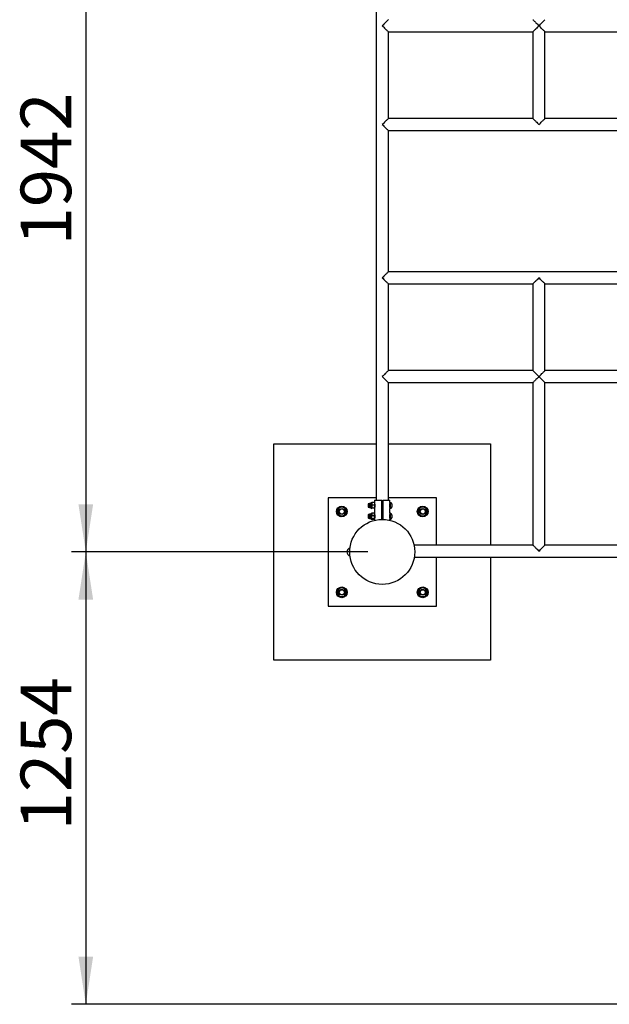
# Paper-space layout 'Blatt1(2)' of a CAD drawing. Units: millimetres. Extents: x 5 to 415, y 5 to 292.
# Drawn here: x 52 to 93, y 124 to 192 of the extents above; entities that cross this region are included whole.
import ezdxf

# ---------------------------------------------------------------- set-up
doc = ezdxf.new("R2010")
doc.units = ezdxf.units.MM
doc.layers.add('1', color=7, linetype='Continuous', lineweight=25)
doc.styles.add('SLDTEXTSTYLE0', font='ISOCP', dxfattribs={"width": 0.96})
doc.dimstyles.new('SLDDIMSTYLE6', dxfattribs={"dimtxt": 3.5, "dimasz": 3.302, "dimexe": 0, "dimexo": 0.0625, "dimgap": 0.875, "dimtad": 1, "dimdec": 0, "dimlfac": 40, "dimrnd": 1e-09, "dimzin": 12, "dimdsep": 46, "dimtxsty": 'SLDTEXTSTYLE0', "dimsah": 1, "dimcen": 0.09, "dimadec": 0, "dimazin": 3, "dimtfac": 1, "dimtdec": 0, "dimtofl": 0, "dimtmove": 0, "dimatfit": 3, "dimfxl": 0, "dimfrac": 2, "dimtolj": 1, "dimtzin": 12, "dimarcsym": 0})

# ---------------------------------------------------------------- blocks, each defined once
blk = doc.blocks.new('_D_37')
at = {"layer": '1'}
for p, q in [((76.053, 204.042), (55.589, 204.042)), ((56.589, 204.042), (56.589, 155.493)), ((76.11, 155.493), (55.589, 155.493))]:
    blk.add_line(p, q, dxfattribs=at)
for points in [[(56.589, 204.042), (56.081, 200.74), (57.097, 200.74)], [(56.589, 155.493), (57.097, 158.795), (56.081, 158.795)]]:
    blk.add_solid(points, dxfattribs=at)
at = {"layer": '1', "insert": (52.077, 176.73), "char_height": 3.5, "attachment_point": 1, "rotation": 90, "style": 'SLDTEXTSTYLE0'}
blk.add_mtext('1942', dxfattribs=at)
blk = doc.blocks.new('_D_38')
at = {"layer": '1'}
for p, q in [((76.11, 155.493), (55.589, 155.493)), ((56.589, 155.493), (56.589, 124.147)), ((124.658, 124.147), (55.589, 124.147))]:
    blk.add_line(p, q, dxfattribs=at)
for points in [[(56.589, 155.493), (56.081, 152.191), (57.097, 152.191)], [(56.589, 124.147), (57.097, 127.449), (56.081, 127.449)]]:
    blk.add_solid(points, dxfattribs=at)
at = {"layer": '1', "insert": (52.077, 136.204), "char_height": 3.5, "attachment_point": 1, "rotation": 90, "style": 'SLDTEXTSTYLE0'}
blk.add_mtext('1254', dxfattribs=at)

psp = doc.layouts.new('Blatt1(2)')

# ---------------------------------------------------------------- linework, layer by layer
at = {"color": 7, "linetype": 'Continuous', "lineweight": 25}
for p, q in [((76.68831, 201.82133), (76.68831, 159.08402)), ((77.53081, 191.52777), (87.53081, 191.52777)), ((77.53081, 185.52777), (77.53081, 191.52777)), ((87.53081, 191.52777), (87.53081, 185.52777)), ((88.3733, 191.52777), (94.37331, 191.52777)), ((88.37331, 185.52777), (88.37331, 191.52777)), ((87.53081, 185.52777), (77.53081, 185.52777)), ((94.37331, 185.52777), (88.37331, 185.52777)), ((77.53081, 184.68527), (125.18082, 184.68527)), ((77.53081, 174.90527), (77.53081, 184.68527)), ((125.18082, 174.90527), (77.53081, 174.90527)), ((77.53081, 174.06277), (87.53082, 174.06277)), ((77.53081, 168.06277), (77.53081, 174.06277)), ((87.53082, 174.06277), (87.53082, 168.06277)), ((88.37332, 168.06277), (88.37332, 174.06277)), ((88.37332, 174.06277), (94.37331, 174.06277)), ((87.53082, 168.06277), (77.53081, 168.06277)), ((94.37331, 168.06277), (88.37332, 168.06277)), ((77.53081, 167.22027), (87.53081, 167.22027)), ((77.53081, 159.08402), (77.53081, 167.22027)), ((87.53081, 167.22027), (87.53081, 155.97027)), ((88.37331, 155.97027), (88.37331, 167.22027)), ((88.37331, 167.22027), (94.37331, 167.22027)), ((69.60956, 147.99281), (69.60956, 162.99281)), ((69.60956, 162.99281), (76.68831, 162.99281)), ((77.53081, 162.99281), (84.60956, 162.99281)), ((84.60956, 162.99281), (84.60956, 155.97027)), ((73.35956, 159.24281), (73.35956, 151.74281)), ((76.68831, 159.24281), (73.35956, 159.24281)), ((76.57956, 159.08402), (76.57956, 158.90902)), ((76.57956, 159.08402), (77.07206, 159.08402)), ((77.07206, 157.7425), (77.07206, 159.08402)), ((77.14706, 159.08402), (77.63956, 159.08402)), ((77.14706, 159.08402), (77.14706, 157.7425)), ((80.85956, 159.24281), (77.53081, 159.24281)), ((77.63956, 158.92777), (77.63956, 159.08402)), ((80.85956, 155.97027), (80.85956, 159.24281)), ((74.01932, 158.36872), (73.9755, 158.20115)), ((74.06315, 158.53629), (74.01932, 158.36872)), ((74.23018, 158.58212), (74.06315, 158.53629)), ((74.39721, 158.62795), (74.23018, 158.58212)), ((74.64363, 158.38448), (74.52042, 158.50622)), ((74.59981, 158.21691), (74.64363, 158.38448)), ((76.16026, 158.83402), (76.13957, 158.81332)), ((76.13957, 158.81332), (76.13957, 158.60472)), ((76.13957, 158.60472), (76.16026, 158.58402)), ((76.19858, 158.83402), (76.16026, 158.83402)), ((76.16026, 158.83402), (76.16026, 158.58402)), ((76.16026, 158.58402), (76.19858, 158.58402)), ((76.31707, 158.85402), (76.27206, 158.85402)), ((76.27206, 158.56402), (76.31707, 158.56402)), ((76.31707, 158.53702), (76.31707, 158.88102)), ((76.37856, 158.90902), (76.33192, 158.89929)), ((76.33192, 158.51874), (76.37856, 158.50902)), ((76.3791, 158.90994), (76.37856, 158.90902)), ((76.37856, 158.82514), (76.37856, 158.90902)), ((76.37856, 158.62605), (76.37856, 158.82514)), ((76.37856, 158.50993), (76.37856, 158.62605)), ((76.37856, 158.50902), (76.37856, 158.50993)), ((76.38082, 158.50813), (76.37856, 158.50993)), ((76.37856, 158.50902), (76.3791, 158.50809)), ((76.5617, 158.91915), (76.39643, 158.91915)), ((76.5617, 158.73112), (76.39643, 158.73112)), ((76.5617, 158.52099), (76.39643, 158.52099)), ((76.5773, 158.50811), (76.57956, 158.50993)), ((76.57903, 158.50809), (76.57956, 158.50902)), ((76.57956, 158.90902), (76.57956, 158.82514)), ((76.58107, 158.83402), (76.57956, 158.83402)), ((76.57956, 158.82514), (76.57956, 158.62605)), ((76.57956, 158.50993), (76.57956, 158.62605)), ((76.57956, 158.58402), (76.58104, 158.58402)), ((76.57956, 158.50993), (76.57956, 158.50902)), ((76.57956, 158.50809), (76.57956, 158.15902)), ((77.64906, 158.92777), (77.63956, 158.92777)), ((77.63956, 158.92777), (77.63956, 158.92142)), ((77.63956, 158.92142), (77.63956, 158.49027)), ((77.63956, 158.49027), (77.64906, 158.49027)), ((77.63956, 158.17777), (77.63956, 158.49027)), ((77.64906, 158.92777), (77.64906, 158.92142)), ((77.64906, 158.92142), (77.64906, 158.49027)), ((77.77707, 158.81839), (77.77707, 158.59964)), ((79.69616, 158.50367), (79.57443, 158.38046)), ((79.57443, 158.38046), (79.62026, 158.21343)), ((79.98547, 158.58305), (79.8179, 158.62688)), ((80.15304, 158.53923), (79.98547, 158.58305)), ((80.19887, 158.3722), (80.15304, 158.53923)), ((80.2447, 158.20517), (80.19887, 158.3722)), ((74.09871, 158.07941), (74.22192, 157.95767)), ((74.22192, 157.95767), (74.38895, 158.00351)), ((74.38895, 158.00351), (74.55598, 158.04934)), ((74.55598, 158.04934), (74.59981, 158.21691)), ((76.16026, 158.08402), (76.13957, 158.06332)), ((76.13957, 158.06332), (76.13957, 158.02055)), ((76.13957, 158.02055), (76.13957, 157.85472)), ((76.13957, 157.85472), (76.16026, 157.83402)), ((76.19858, 158.08402), (76.16026, 158.08402)), ((76.16026, 158.08402), (76.16026, 158.03276)), ((76.16026, 158.03276), (76.16026, 157.83402)), ((76.16026, 157.83402), (76.19858, 157.83402)), ((76.31707, 158.10402), (76.27206, 158.10402)), ((76.27206, 157.81402), (76.31707, 157.81402)), ((76.31707, 157.89334), (76.31707, 158.13102)), ((76.31707, 157.78702), (76.31707, 157.89334)), ((76.37856, 158.15902), (76.33192, 158.14929)), ((76.33192, 157.76874), (76.37856, 157.75902)), ((76.37856, 158.08091), (76.37856, 158.15902)), ((76.37856, 157.88265), (76.37856, 158.08091)), ((76.37856, 157.76075), (76.37856, 157.88265)), ((76.5617, 158.17246), (76.39643, 158.17246)), ((76.5617, 157.98937), (76.39643, 157.98937)), ((76.5617, 157.77593), (76.39643, 157.77593)), ((76.5617, 157.74557), (76.39643, 157.74557)), ((76.57956, 158.08091), (76.57956, 158.15902)), ((76.58107, 158.08402), (76.57956, 158.08402)), ((76.57956, 157.88265), (76.57956, 158.08091)), ((76.57956, 157.88265), (76.57956, 157.76075)), ((76.57956, 157.83402), (76.58104, 157.83402)), ((76.57956, 157.75727), (76.57956, 157.6795)), ((77.64906, 158.17777), (77.63956, 158.17777)), ((77.63956, 158.17777), (77.63956, 158.08807)), ((77.63956, 158.08807), (77.63956, 157.74027)), ((77.63956, 157.74027), (77.64906, 157.74027)), ((77.63956, 157.6795), (77.63956, 157.74027)), ((77.64906, 158.17777), (77.64906, 158.08807)), ((77.64906, 158.08807), (77.64906, 157.74027)), ((77.77707, 158.06839), (77.77707, 158.02354)), ((77.77707, 158.02354), (77.77707, 157.84964)), ((79.62026, 158.21343), (79.66609, 158.0464)), ((79.66609, 158.0464), (79.83366, 158.00257)), ((79.83366, 158.00257), (80.00123, 157.95875)), ((80.00123, 157.95875), (80.12297, 158.08196)), ((87.53081, 155.97027), (79.30832, 155.97027)), ((94.37331, 155.97027), (88.37331, 155.97027)), ((79.32975, 155.12777), (122.06707, 155.12777)), ((80.85956, 151.74281), (80.85956, 155.12777)), ((84.60956, 155.12777), (84.60956, 147.99281)), ((74.2179, 153.02688), (74.09616, 152.90367)), ((74.38547, 152.98305), (74.2179, 153.02688)), ((74.55304, 152.93923), (74.38547, 152.98305)), ((74.59887, 152.7722), (74.55304, 152.93923)), ((79.66315, 152.93629), (79.61933, 152.76872)), ((79.83018, 152.98212), (79.66315, 152.93629)), ((79.99721, 153.02795), (79.83018, 152.98212)), ((80.12042, 152.90622), (79.99721, 153.02795)), ((73.97442, 152.78046), (74.02026, 152.61343)), ((74.02026, 152.61343), (74.06609, 152.4464)), ((74.06609, 152.4464), (74.23366, 152.40257)), ((74.23366, 152.40257), (74.40123, 152.35875)), ((74.52297, 152.48196), (74.64471, 152.60517)), ((74.64471, 152.60517), (74.59887, 152.7722)), ((79.61933, 152.76872), (79.5755, 152.60115)), ((79.5755, 152.60115), (79.69871, 152.47941)), ((79.82192, 152.35767), (79.98895, 152.40351)), ((79.98895, 152.40351), (80.15598, 152.44934)), ((80.15598, 152.44934), (80.1998, 152.61691)), ((80.1998, 152.61691), (80.24363, 152.78448)), ((73.35956, 151.74281), (80.85956, 151.74281)), ((84.60956, 147.99281), (69.60956, 147.99281))]:
    psp.add_line(p, q, dxfattribs=at)
at = {"color": 8, "linetype": 'Continuous', "lineweight": 25}
for p, q in [((76.27206, 158.56402), (76.27206, 158.85402)), ((76.33192, 158.51874), (76.33192, 158.89929)), ((77.62956, 158.62635), (77.62956, 158.79121)), ((76.27206, 157.90365), (76.27206, 158.10402)), ((76.27206, 157.81402), (76.27206, 157.90365)), ((76.33192, 157.88636), (76.33192, 158.14929)), ((76.33192, 157.76874), (76.33192, 157.88636)), ((77.62956, 158.03276), (77.62956, 158.0415)), ((77.62956, 157.87667), (77.62956, 158.03276))]:
    psp.add_line(p, q, dxfattribs=at)
at = {"color": 7, "linetype": 'Continuous', "lineweight": 25, "flags": 128}
for points in [[(77.53081, 192.37027), (77.52998, 192.36944), (77.52335, 192.36281), (77.5102, 192.34965), (77.49072, 192.33018), (77.46524, 192.30469), (77.43414, 192.2736), (77.39793, 192.23738), (77.35717, 192.19662), (77.3125, 192.15196), (77.26464, 192.10409), (77.21433, 192.05378), (77.16236, 192.00181), (77.10956, 191.94902)], [(77.10956, 191.94902), (77.16236, 191.89622), (77.21433, 191.84426), (77.26464, 191.79395), (77.3125, 191.74608), (77.35717, 191.70141), (77.39793, 191.66065), (77.43414, 191.62444), (77.46524, 191.59334), (77.49072, 191.56786), (77.5102, 191.54839), (77.52335, 191.53523), (77.52998, 191.5286), (77.53081, 191.52777)], [(87.95206, 191.94902), (87.89926, 191.89622), (87.8473, 191.84426), (87.79698, 191.79394), (87.74912, 191.74608), (87.70445, 191.70141), (87.66369, 191.66065), (87.62748, 191.62444), (87.59638, 191.59334), (87.5709, 191.56786), (87.55142, 191.54838), (87.53827, 191.53523), (87.53164, 191.5286), (87.53081, 191.52777)], [(87.53082, 192.37027), (87.53165, 192.36943), (87.53828, 192.3628), (87.55143, 192.34965), (87.57091, 192.33017), (87.59639, 192.30469), (87.62749, 192.27359), (87.6637, 192.23738), (87.70446, 192.19662), (87.74913, 192.15195), (87.79699, 192.10409), (87.84731, 192.05378), (87.89927, 192.00181), (87.95207, 191.94902)], [(88.37331, 191.52777), (88.37248, 191.5286), (88.36585, 191.53523), (88.35269, 191.54838), (88.33321, 191.56786), (88.30773, 191.59334), (88.27663, 191.62444), (88.24042, 191.66065), (88.19966, 191.70141), (88.155, 191.74608), (88.10713, 191.79394), (88.05682, 191.84426), (88.00485, 191.89622), (87.95206, 191.94902)], [(87.95207, 191.94902), (88.00486, 192.00181), (88.05683, 192.05378), (88.10714, 192.10409), (88.155, 192.15195), (88.19967, 192.19662), (88.24043, 192.23738), (88.27664, 192.27359), (88.30774, 192.30469), (88.33322, 192.33017), (88.3527, 192.34965), (88.36585, 192.3628), (88.37249, 192.36943), (88.37332, 192.37027)], [(77.53081, 185.52777), (77.52998, 185.52694), (77.52335, 185.52031), (77.5102, 185.50715), (77.49072, 185.48768), (77.46524, 185.46219), (77.43414, 185.4311), (77.39793, 185.39488), (77.35717, 185.35412), (77.3125, 185.30946), (77.26464, 185.26159), (77.21433, 185.21128), (77.16236, 185.15931), (77.10956, 185.10652)], [(77.10956, 185.10652), (77.16236, 185.05372), (77.21433, 185.00176), (77.26464, 184.95145), (77.3125, 184.90358), (77.35717, 184.85891), (77.39793, 184.81815), (77.43414, 184.78194), (77.46524, 184.75084), (77.49072, 184.72536), (77.5102, 184.70589), (77.52335, 184.69273), (77.52998, 184.6861), (77.53081, 184.68527)], [(87.53081, 185.52777), (87.53164, 185.52693), (87.53827, 185.5203), (87.55142, 185.50715), (87.5709, 185.48767), (87.59638, 185.46219), (87.62748, 185.43109), (87.66369, 185.39488), (87.70445, 185.35412), (87.74912, 185.30945), (87.79698, 185.26159), (87.8473, 185.21128), (87.89926, 185.15931), (87.95206, 185.10652)], [(87.95206, 185.10652), (88.00485, 185.15931), (88.05682, 185.21128), (88.10713, 185.26159), (88.155, 185.30945), (88.19966, 185.35412), (88.24042, 185.39488), (88.27663, 185.43109), (88.30773, 185.46219), (88.33321, 185.48767), (88.35269, 185.50715), (88.36585, 185.5203), (88.37248, 185.52693), (88.37331, 185.52777)], [(77.53081, 174.90527), (77.52998, 174.90443), (77.52335, 174.8978), (77.5102, 174.88465), (77.49072, 174.86517), (77.46524, 174.83969), (77.43414, 174.80859), (77.39793, 174.77238), (77.35717, 174.73162), (77.3125, 174.68695), (77.26464, 174.63909), (77.21433, 174.58878), (77.16236, 174.53681), (77.10956, 174.48402)], [(77.10956, 174.48402), (77.16236, 174.43122), (77.21433, 174.37926), (77.26464, 174.32894), (77.3125, 174.28108), (77.35717, 174.23641), (77.39793, 174.19565), (77.43414, 174.15944), (77.46524, 174.12834), (77.49072, 174.10286), (77.5102, 174.08338), (77.52335, 174.07023), (77.52998, 174.0636), (77.53081, 174.06277)], [(87.95207, 174.48402), (87.89927, 174.43122), (87.8473, 174.37926), (87.79699, 174.32894), (87.74913, 174.28108), (87.70446, 174.23641), (87.6637, 174.19565), (87.62749, 174.15944), (87.59639, 174.12834), (87.57091, 174.10286), (87.55143, 174.08338), (87.53828, 174.07023), (87.53165, 174.0636), (87.53082, 174.06277)], [(88.37332, 174.06277), (88.37248, 174.0636), (88.36585, 174.07023), (88.3527, 174.08338), (88.33322, 174.10286), (88.30774, 174.12834), (88.27664, 174.15944), (88.24043, 174.19565), (88.19967, 174.23641), (88.155, 174.28108), (88.10714, 174.32894), (88.05682, 174.37926), (88.00486, 174.43122), (87.95207, 174.48402)], [(77.53081, 168.06277), (77.52998, 168.06193), (77.52335, 168.0553), (77.5102, 168.04215), (77.49072, 168.02267), (77.46524, 167.99719), (77.43414, 167.96609), (77.39793, 167.92988), (77.35717, 167.88912), (77.3125, 167.84445), (77.26464, 167.79659), (77.21433, 167.74628), (77.16236, 167.69431), (77.10956, 167.64152)], [(87.53082, 168.06277), (87.53165, 168.06193), (87.53828, 168.0553), (87.55143, 168.04215), (87.57091, 168.02267), (87.59639, 167.99719), (87.62749, 167.96609), (87.6637, 167.92988), (87.70446, 167.88912), (87.74913, 167.84445), (87.79699, 167.79659), (87.8473, 167.74628), (87.89927, 167.69431), (87.95207, 167.64152)], [(87.95207, 167.64152), (88.00486, 167.69431), (88.05682, 167.74628), (88.10714, 167.79659), (88.155, 167.84445), (88.19967, 167.88912), (88.24043, 167.92988), (88.27664, 167.96609), (88.30774, 167.99719), (88.33322, 168.02267), (88.3527, 168.04215), (88.36585, 168.0553), (88.37248, 168.06193), (88.37332, 168.06277)], [(77.10956, 167.64152), (77.16236, 167.58872), (77.21433, 167.53676), (77.26464, 167.48644), (77.3125, 167.43858), (77.35717, 167.39391), (77.39793, 167.35315), (77.43414, 167.31694), (77.46524, 167.28584), (77.49072, 167.26036), (77.5102, 167.24088), (77.52335, 167.22773), (77.52998, 167.2211), (77.53081, 167.22027)], [(87.95206, 167.64152), (87.89926, 167.58872), (87.8473, 167.53676), (87.79698, 167.48644), (87.74912, 167.43858), (87.70445, 167.39391), (87.66369, 167.35315), (87.62748, 167.31694), (87.59638, 167.28584), (87.5709, 167.26036), (87.55142, 167.24088), (87.53827, 167.22773), (87.53164, 167.2211), (87.53081, 167.22027)], [(88.37331, 167.22027), (88.37247, 167.2211), (88.36584, 167.22773), (88.35269, 167.24088), (88.33321, 167.26036), (88.30773, 167.28584), (88.27663, 167.31694), (88.24042, 167.35315), (88.19966, 167.39391), (88.155, 167.43858), (88.10713, 167.48644), (88.05682, 167.53676), (88.00485, 167.58872), (87.95206, 167.64152)], [(87.53081, 155.97027), (87.53164, 155.96943), (87.53827, 155.9628), (87.55142, 155.94965), (87.5709, 155.93017), (87.59638, 155.90469), (87.62748, 155.87359), (87.66369, 155.83738), (87.70445, 155.79662), (87.74912, 155.75195), (87.79698, 155.70409), (87.8473, 155.65378), (87.89926, 155.60181), (87.95206, 155.54902)], [(87.95206, 155.54902), (88.00485, 155.60181), (88.05682, 155.65378), (88.10713, 155.70409), (88.155, 155.75195), (88.19966, 155.79662), (88.24042, 155.83738), (88.27663, 155.87359), (88.30773, 155.90469), (88.33321, 155.93017), (88.35269, 155.94965), (88.36584, 155.9628), (88.37247, 155.96943), (88.37331, 155.97027)]]:
    psp.add_lwpolyline(points, dxfattribs=at)
at = {"color": 7, "linetype": 'Continuous', "lineweight": 25}
for centre, radius in [((74.30956, 158.29281), 0.375), ((74.30956, 158.29281), 0.35), ((74.30956, 158.29281), 0.2), ((74.30956, 158.29281), 0.175), ((79.90956, 158.29281), 0.375), ((79.90956, 158.29281), 0.35), ((79.90956, 158.29281), 0.2), ((79.90956, 158.29281), 0.175), ((77.10956, 155.49281), 2.25), ((74.30956, 152.69281), 0.375), ((74.30956, 152.69281), 0.35), ((74.30956, 152.69281), 0.2), ((74.30956, 152.69281), 0.175), ((79.90956, 152.69281), 0.375), ((79.90956, 152.69281), 0.35), ((79.90956, 152.69281), 0.2), ((79.90956, 152.69281), 0.175)]:
    psp.add_circle(centre, radius, dxfattribs=at)
for centre, radius, start, end in [((74.30956, 158.29281), 0.3, 165.3444719, 225.3444719), ((74.30956, 158.29281), 0.3, 105.3444719, 165.3444719), ((74.30956, 158.29281), 0.3, 45.3444719, 105.3444719), ((74.30956, 158.29281), 0.3, 345.3444719, 45.3444719), ((76.27206, 158.70902), 0.145, 156.034909, 203.965091), ((76.27206, 158.70902), 0.145, 90, 120.450314), ((76.27206, 158.70902), 0.145, 239.549686, 270), ((76.33573, 158.88102), 0.01867, 101.7788046, 180), ((76.33573, 158.53702), 0.01867, 180, 258.2211954), ((77.57287, 158.70902), 0.23164, 28.1758501, 70.7968898), ((77.57287, 158.70902), 0.23164, 289.2031102, 331.8241499), ((79.90956, 158.29281), 0.3, 135.3444719, 195.3444719), ((79.90956, 158.29281), 0.3, 75.3444719, 135.3444719), ((79.90956, 158.29281), 0.3, 15.3444719, 75.3444719), ((79.90956, 158.29281), 0.3, 315.3444719, 15.3444719), ((74.30956, 158.29281), 0.3, 225.3444719, 285.3444719), ((74.30956, 158.29281), 0.3, 285.3444719, 345.3444719), ((76.27206, 157.95902), 0.145, 156.034909, 203.965091), ((76.27206, 157.95902), 0.145, 90, 120.450314), ((76.27206, 157.95902), 0.145, 239.549686, 270), ((76.33573, 158.13102), 0.01867, 101.7788046, 180), ((76.33573, 157.78702), 0.01867, 180, 258.2211954), ((77.57287, 157.95902), 0.23164, 28.1758501, 70.7968898), ((77.57287, 157.95902), 0.23164, 289.2031102, 331.8241499), ((79.90956, 158.29281), 0.3, 195.3444719, 255.3444719), ((79.90956, 158.29281), 0.3, 255.3444719, 315.3444719), ((74.95081, 155.49281), 0.2875, 104.9223585, 255.0776415), ((74.30956, 152.69281), 0.3, 135.3444719, 195.3444719), ((74.30956, 152.69281), 0.3, 75.3444719, 135.3444719), ((74.30956, 152.69281), 0.3, 15.3444719, 75.3444719), ((79.90956, 152.69281), 0.3, 105.3444719, 165.3444719), ((79.90956, 152.69281), 0.3, 45.3444719, 105.3444719), ((79.90956, 152.69281), 0.3, 345.3444719, 45.3444719), ((74.30956, 152.69281), 0.3, 195.3444719, 255.3444719), ((74.30956, 152.69281), 0.3, 255.3444719, 315.3444719), ((74.30956, 152.69281), 0.3, 315.3444719, 15.3444719), ((79.90956, 152.69281), 0.3, 165.3444719, 225.3444719), ((79.90956, 152.69281), 0.3, 225.3444719, 285.3444719), ((79.90956, 152.69281), 0.3, 285.3444719, 345.3444719)]:
    psp.add_arc(centre, radius, start, end, dxfattribs=at)
for points, knots in [([(74.52042, 158.50622), (74.48957, 158.53669), (74.44836, 158.57741), (74.40749, 158.61779), (74.39721, 158.62795)], [0, 0, 0, 0, 0.748335245, 1, 1, 1, 1]), ([(76.39643, 158.91915), (76.39144, 158.90388), (76.38136, 158.87306), (76.3795, 158.84121), (76.37856, 158.82514)], [0, 0, 0, 0, 0.49544056, 1, 1, 1, 1]), ([(76.37856, 158.82514), (76.37859, 158.82291), (76.37875, 158.80603), (76.38265, 158.77422), (76.39181, 158.74557), (76.39643, 158.73112)], [0, 0, 0, 0, 0.07006037, 0.53079999, 1, 1, 1, 1]), ([(76.39643, 158.73112), (76.39144, 158.71406), (76.38136, 158.67962), (76.3795, 158.64402), (76.37856, 158.62605)], [0, 0, 0, 0, 0.49545724, 1, 1, 1, 1]), ([(76.37856, 158.62605), (76.37859, 158.62356), (76.37875, 158.6047), (76.38265, 158.56914), (76.39181, 158.53714), (76.39643, 158.52099)], [0, 0, 0, 0, 0.070068565, 0.53077006, 1, 1, 1, 1]), ([(76.37856, 158.50993), (76.37883, 158.51094), (76.37982, 158.51468), (76.38941, 158.51832), (76.39643, 158.52099)], [0, 0, 0, 0, 0.268649403, 1, 1, 1, 1]), ([(76.37943, 158.90994), (76.37958, 158.91033), (76.38075, 158.91345), (76.38911, 158.91649), (76.39643, 158.91915)], [0, 0, 0, 0, 0.1248869, 1, 1, 1, 1]), ([(76.5617, 158.91915), (76.56669, 158.90388), (76.57677, 158.87306), (76.57863, 158.84121), (76.57956, 158.82514)], [0, 0, 0, 0, 0.49544251, 1, 1, 1, 1]), ([(76.5787, 158.90993), (76.57856, 158.91032), (76.57739, 158.91345), (76.56902, 158.91649), (76.5617, 158.91915)], [0, 0, 0, 0, 0.12585118, 1, 1, 1, 1]), ([(76.57956, 158.82514), (76.57954, 158.82291), (76.57938, 158.80603), (76.57548, 158.77422), (76.56632, 158.74557), (76.5617, 158.73112)], [0, 0, 0, 0, 0.07006003, 0.53079839, 1, 1, 1, 1]), ([(76.5617, 158.73112), (76.56669, 158.71406), (76.57677, 158.67962), (76.57863, 158.64402), (76.57956, 158.62605)], [0, 0, 0, 0, 0.49545919, 1, 1, 1, 1]), ([(76.57956, 158.62605), (76.57954, 158.62356), (76.57938, 158.6047), (76.57548, 158.56914), (76.56632, 158.53714), (76.5617, 158.52099)], [0, 0, 0, 0, 0.07006822, 0.53076846, 1, 1, 1, 1]), ([(76.57956, 158.50993), (76.5793, 158.51094), (76.57831, 158.51468), (76.56872, 158.51832), (76.5617, 158.52099)], [0, 0, 0, 0, 0.268649403, 1, 1, 1, 1]), ([(76.57956, 158.84027), (76.57992, 158.83886), (76.58064, 158.83605), (76.58564, 158.81418), (76.5914, 158.78163), (76.59575, 158.74032), (76.59653, 158.69575), (76.59357, 158.65334), (76.58815, 158.61673), (76.58274, 158.59065), (76.57952, 158.57757), (76.57989, 158.57908), (76.57999, 158.57951)], [0, 0, 0, 0, 0.10517459, 0.2102734, 0.31728721, 0.42582941, 0.53221509, 0.63609343, 0.74103735, 0.84889915, 0.95708512, 1, 1, 1, 1]), ([(77.63877, 158.58105), (77.63781, 158.58501), (77.63583, 158.59323), (77.63006, 158.62176), (77.62485, 158.65973), (77.62243, 158.70372), (77.62393, 158.74754), (77.62857, 158.78711), (77.63419, 158.81757), (77.63804, 158.83403), (77.63855, 158.8361), (77.63863, 158.83642)], [0, 0, 0, 0, 0.11442447, 0.23679457, 0.36209039, 0.48658916, 0.60759066, 0.72793471, 0.85137594, 0.97692744, 1, 1, 1, 1]), ([(79.8179, 158.62688), (79.80774, 158.61659), (79.76736, 158.57572), (79.72664, 158.53451), (79.69616, 158.50367)], [0, 0, 0, 0, 0.25167234, 1, 1, 1, 1]), ([(73.9755, 158.20115), (73.98579, 158.19098), (74.02665, 158.1506), (74.06787, 158.10988), (74.09871, 158.07941)], [0, 0, 0, 0, 0.25167075, 1, 1, 1, 1]), ([(76.39643, 158.17246), (76.39144, 158.15759), (76.38136, 158.12758), (76.3795, 158.09656), (76.37856, 158.08091)], [0, 0, 0, 0, 0.49546225, 1, 1, 1, 1]), ([(76.37856, 158.15728), (76.37859, 158.15764), (76.37875, 158.16036), (76.38265, 158.1655), (76.39181, 158.17012), (76.39643, 158.17246)], [0, 0, 0, 0, 0.0701047, 0.53076487, 1, 1, 1, 1]), ([(76.37856, 158.08091), (76.37859, 158.07874), (76.37875, 158.06231), (76.38265, 158.03132), (76.39181, 158.00344), (76.39643, 157.98937)], [0, 0, 0, 0, 0.07009424, 0.53077725, 1, 1, 1, 1]), ([(76.37856, 157.88265), (76.37883, 157.89235), (76.37982, 157.92847), (76.38941, 157.96364), (76.39643, 157.98937)], [0, 0, 0, 0, 0.26863194, 1, 1, 1, 1]), ([(76.39643, 157.77593), (76.39373, 157.78489), (76.38326, 157.81967), (76.38057, 157.85581), (76.37856, 157.88265)], [0, 0, 0, 0, 0.25756275, 1, 1, 1, 1]), ([(76.39643, 157.77593), (76.39144, 157.77346), (76.38136, 157.76849), (76.3795, 157.76335), (76.37856, 157.76075)], [0, 0, 0, 0, 0.49547724, 1, 1, 1, 1]), ([(76.37856, 157.76075), (76.37859, 157.76039), (76.37875, 157.75767), (76.38265, 157.75253), (76.39181, 157.74791), (76.39643, 157.74557)], [0, 0, 0, 0, 0.0701047, 0.53076323, 1, 1, 1, 1]), ([(76.5617, 158.17246), (76.56669, 158.15759), (76.57677, 158.12758), (76.57863, 158.09656), (76.57956, 158.08091)], [0, 0, 0, 0, 0.49546421, 1, 1, 1, 1]), ([(76.57956, 158.15728), (76.57954, 158.15764), (76.57938, 158.16036), (76.57548, 158.1655), (76.56632, 158.17012), (76.5617, 158.17246)], [0, 0, 0, 0, 0.07010436, 0.53076327, 1, 1, 1, 1]), ([(76.57956, 158.08091), (76.57954, 158.07874), (76.57938, 158.06231), (76.57548, 158.03132), (76.56632, 158.00344), (76.5617, 157.98937)], [0, 0, 0, 0, 0.07009389, 0.53077565, 1, 1, 1, 1]), ([(76.57956, 157.88265), (76.5793, 157.89235), (76.57831, 157.92847), (76.56872, 157.96364), (76.5617, 157.98937)], [0, 0, 0, 0, 0.26863194, 1, 1, 1, 1]), ([(76.5617, 157.77593), (76.5644, 157.78489), (76.57487, 157.81967), (76.57756, 157.85581), (76.57956, 157.88265)], [0, 0, 0, 0, 0.25756275, 1, 1, 1, 1]), ([(76.5617, 157.77593), (76.56669, 157.77346), (76.57677, 157.76849), (76.57863, 157.76335), (76.57956, 157.76075)], [0, 0, 0, 0, 0.4954792, 1, 1, 1, 1]), ([(76.57956, 157.76075), (76.57954, 157.76039), (76.57938, 157.75767), (76.57548, 157.75253), (76.56632, 157.74791), (76.5617, 157.74557)], [0, 0, 0, 0, 0.07010436, 0.53076163, 1, 1, 1, 1]), ([(76.57956, 158.09027), (76.57992, 158.08886), (76.58064, 158.08605), (76.58564, 158.06418), (76.5914, 158.03163), (76.59575, 157.99032), (76.59653, 157.94575), (76.59357, 157.90334), (76.58815, 157.86673), (76.58274, 157.84064), (76.57952, 157.82757), (76.57989, 157.82908), (76.57999, 157.82951)], [0, 0, 0, 0, 0.10517405, 0.21027464, 0.31728586, 0.42582812, 0.53221387, 0.63609227, 0.74103624, 0.84890026, 0.95708521, 1, 1, 1, 1]), ([(77.63877, 157.83105), (77.63781, 157.83501), (77.63583, 157.84323), (77.63006, 157.87176), (77.62485, 157.90973), (77.62243, 157.95372), (77.62393, 157.99754), (77.62857, 158.03711), (77.63419, 158.06757), (77.63804, 158.08402), (77.63855, 158.0861), (77.63863, 158.08642)], [0, 0, 0, 0, 0.11442592, 0.23679599, 0.36209177, 0.48659051, 0.60759198, 0.727936, 0.8513772, 0.97692687, 1, 1, 1, 1]), ([(80.12297, 158.08196), (80.15344, 158.1128), (80.19416, 158.15402), (80.23454, 158.19489), (80.2447, 158.20517)], [0, 0, 0, 0, 0.74832318, 1, 1, 1, 1]), ([(74.09616, 152.90367), (74.06569, 152.87282), (74.02497, 152.83161), (73.98459, 152.79074), (73.97442, 152.78046)], [0, 0, 0, 0, 0.74832925, 1, 1, 1, 1]), ([(80.24363, 152.78448), (80.23334, 152.79464), (80.19247, 152.83502), (80.15126, 152.87574), (80.12042, 152.90622)], [0, 0, 0, 0, 0.25166483, 1, 1, 1, 1]), ([(74.40123, 152.35875), (74.41139, 152.36904), (74.45177, 152.4099), (74.4925, 152.45112), (74.52297, 152.48196)], [0, 0, 0, 0, 0.25167075, 1, 1, 1, 1]), ([(79.69871, 152.47941), (79.72955, 152.44894), (79.77077, 152.40821), (79.81164, 152.36784), (79.82192, 152.35767)], [0, 0, 0, 0, 0.74832318, 1, 1, 1, 1])]:
    psp.add_open_spline(points, degree=3, knots=knots, dxfattribs=at)

# ---------------------------------------------------------------- dimensions: what is measured, and where the dimension line sits
at = {"layer": '1'}
for base, p1, p2, picture, middle in [((56.58871, 155.49281), (77.05336, 204.04152), (77.10956, 155.49281), '_D_37', (56.58871, 181.45243)), ((56.58871, 124.14657), (77.10956, 155.49281), (125.65827, 124.14657), '_D_38', (56.58871, 140.91925))]:
    dim = psp.add_linear_dim(base=base, p1=p1, p2=p2, angle=90, dimstyle='SLDDIMSTYLE6', dxfattribs=at)
    dim.commit()
    dim.dimension.update_dxf_attribs({"geometry": picture, "text_midpoint": middle, "dimtype": 160})

doc.saveas('drawing.dxf')
